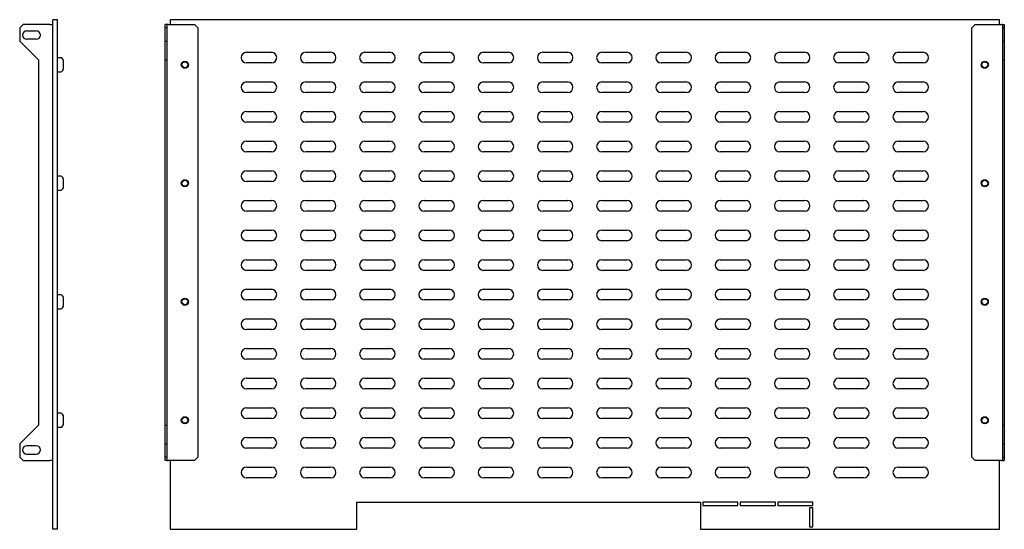
# Model space of a CAD drawing. Units: millimetres. Extents: x 705 to 2445, y 629 to 1292.
# Drawn here: x 1615 to 2445, y 744 to 1174 of the extents above; entities that cross this region are included whole.
import ezdxf

# ---------------------------------------------------------------- set-up
doc = ezdxf.new("R2010")
doc.units = ezdxf.units.MM

msp = doc.modelspace()

# ---------------------------------------------------------------- linework, layer by layer
at = {"color": 7, "linetype": 'Continuous', "lineweight": 25}
for p, q in [((1646.51, 1173.97), (1642.51, 1173.97)), ((1642.51, 1169.97), (1642.51, 1173.97)), ((1646.51, 743.97), (1646.51, 1173.97)), ((2441.39, 1173.97), (1741.39, 1173.97)), ((1741.39, 1173.97), (1741.39, 1169.97)), ((2441.39, 1169.97), (2441.39, 1173.97)), ((1617.51, 1169.97), (1614.51, 1166.97)), ((1614.51, 1166.97), (1614.51, 1155.97)), ((1640.01, 1169.97), (1617.51, 1169.97)), ((1620.51, 1164.47), (1628.51, 1164.47)), ((1640.01, 1169.97), (1642.51, 1169.97)), ((1642.51, 801.97), (1642.51, 1169.97)), ((1738.89, 1169.97), (1737.39, 1169.97)), ((1737.39, 1166.97), (1737.39, 1169.97)), ((1738.89, 1166.97), (1737.39, 1166.97)), ((1737.39, 1155.97), (1737.39, 1166.97)), ((1738.89, 1166.97), (1738.89, 1169.97)), ((1739.89, 1169.97), (1738.89, 1169.97)), ((1738.89, 1155.97), (1738.89, 1166.97)), ((1739.89, 1169.97), (1761.89, 1169.97)), ((1761.89, 1169.97), (1764.89, 1166.97)), ((1764.89, 1166.97), (1764.89, 804.97)), ((2417.89, 1166.97), (2420.89, 1169.97)), ((2417.89, 804.97), (2417.89, 1166.97)), ((2420.89, 1169.97), (2442.89, 1169.97)), ((2443.89, 1169.97), (2442.89, 1169.97)), ((2443.89, 1169.97), (2445.39, 1169.97)), ((2443.89, 1169.97), (2443.89, 1166.97)), ((2443.89, 1166.97), (2445.39, 1166.97)), ((2443.89, 1166.97), (2443.89, 1155.97)), ((2445.39, 1169.97), (2445.39, 1166.97)), ((2445.39, 1166.97), (2445.39, 1155.97)), ((1614.51, 1155.97), (1630.51, 1139.97)), ((1628.51, 1157.47), (1620.51, 1157.47)), ((1737.39, 1155.97), (1738.89, 1155.97)), ((1737.39, 1139.97), (1737.39, 1155.97)), ((1738.89, 1139.97), (1738.89, 1155.97)), ((2445.39, 1155.97), (2443.89, 1155.97)), ((2443.89, 1155.97), (2443.89, 1139.97)), ((2445.39, 1155.97), (2445.39, 1139.97)), ((1630.51, 1139.97), (1630.51, 831.97)), ((1649.35, 1141.87), (1646.51, 1141.87)), ((1651.34, 1139.8), (1650.68, 1141.06)), ((1651.51, 1138.84), (1651.51, 1139.1)), ((1651.51, 1132.84), (1651.51, 1138.84)), ((1737.39, 1139.97), (1738.89, 1139.97)), ((1737.39, 831.97), (1737.39, 1139.97)), ((1738.89, 831.97), (1738.89, 1139.97)), ((1805.89, 1146.47), (1826.89, 1146.47)), ((1855.89, 1146.47), (1876.89, 1146.47)), ((1905.89, 1146.47), (1926.89, 1146.47)), ((1955.89, 1146.47), (1976.89, 1146.47)), ((2005.89, 1146.47), (2026.89, 1146.47)), ((2055.89, 1146.47), (2076.89, 1146.47)), ((2105.89, 1146.47), (2126.89, 1146.47)), ((2155.89, 1146.47), (2176.89, 1146.47)), ((2205.89, 1146.47), (2226.89, 1146.47)), ((2255.89, 1146.47), (2276.89, 1146.47)), ((2305.89, 1146.47), (2326.89, 1146.47)), ((2355.89, 1146.47), (2376.89, 1146.47)), ((2445.39, 1139.97), (2443.89, 1139.97)), ((2443.89, 1139.97), (2443.89, 831.97)), ((2445.39, 1139.97), (2445.39, 831.97)), ((1646.51, 1130.07), (1649.35, 1130.07)), ((1650.68, 1130.88), (1651.34, 1132.15)), ((1826.89, 1137.47), (1805.89, 1137.47)), ((1876.89, 1137.47), (1855.89, 1137.47)), ((1926.89, 1137.47), (1905.89, 1137.47)), ((1976.89, 1137.47), (1955.89, 1137.47)), ((2026.89, 1137.47), (2005.89, 1137.47)), ((2076.89, 1137.47), (2055.89, 1137.47)), ((2126.89, 1137.47), (2105.89, 1137.47)), ((2176.89, 1137.47), (2155.89, 1137.47)), ((2226.89, 1137.47), (2205.89, 1137.47)), ((2276.89, 1137.47), (2255.89, 1137.47)), ((2326.89, 1137.47), (2305.89, 1137.47)), ((2376.89, 1137.47), (2355.89, 1137.47)), ((1805.89, 1121.47), (1826.89, 1121.47)), ((1855.89, 1121.47), (1876.89, 1121.47)), ((1905.89, 1121.47), (1926.89, 1121.47)), ((1955.89, 1121.47), (1976.89, 1121.47)), ((2005.89, 1121.47), (2026.89, 1121.47)), ((2055.89, 1121.47), (2076.89, 1121.47)), ((2105.89, 1121.47), (2126.89, 1121.47)), ((2155.89, 1121.47), (2176.89, 1121.47)), ((2205.89, 1121.47), (2226.89, 1121.47)), ((2255.89, 1121.47), (2276.89, 1121.47)), ((2305.89, 1121.47), (2326.89, 1121.47)), ((2355.89, 1121.47), (2376.89, 1121.47)), ((1826.89, 1112.47), (1805.89, 1112.47)), ((1876.89, 1112.47), (1855.89, 1112.47)), ((1926.89, 1112.47), (1905.89, 1112.47)), ((1976.89, 1112.47), (1955.89, 1112.47)), ((2026.89, 1112.47), (2005.89, 1112.47)), ((2076.89, 1112.47), (2055.89, 1112.47)), ((2126.89, 1112.47), (2105.89, 1112.47)), ((2176.89, 1112.47), (2155.89, 1112.47)), ((2226.89, 1112.47), (2205.89, 1112.47)), ((2276.89, 1112.47), (2255.89, 1112.47)), ((2326.89, 1112.47), (2305.89, 1112.47)), ((2376.89, 1112.47), (2355.89, 1112.47)), ((1805.89, 1096.47), (1826.89, 1096.47)), ((1855.89, 1096.47), (1876.89, 1096.47)), ((1905.89, 1096.47), (1926.89, 1096.47)), ((1955.89, 1096.47), (1976.89, 1096.47)), ((2005.89, 1096.47), (2026.89, 1096.47)), ((2055.89, 1096.47), (2076.89, 1096.47)), ((2105.89, 1096.47), (2126.89, 1096.47)), ((2155.89, 1096.47), (2176.89, 1096.47)), ((2205.89, 1096.47), (2226.89, 1096.47)), ((2255.89, 1096.47), (2276.89, 1096.47)), ((2305.89, 1096.47), (2326.89, 1096.47)), ((2355.89, 1096.47), (2376.89, 1096.47)), ((1826.89, 1087.47), (1805.89, 1087.47)), ((1876.89, 1087.47), (1855.89, 1087.47)), ((1926.89, 1087.47), (1905.89, 1087.47)), ((1976.89, 1087.47), (1955.89, 1087.47)), ((2026.89, 1087.47), (2005.89, 1087.47)), ((2076.89, 1087.47), (2055.89, 1087.47)), ((2126.89, 1087.47), (2105.89, 1087.47)), ((2176.89, 1087.47), (2155.89, 1087.47)), ((2226.89, 1087.47), (2205.89, 1087.47)), ((2276.89, 1087.47), (2255.89, 1087.47)), ((2326.89, 1087.47), (2305.89, 1087.47)), ((2376.89, 1087.47), (2355.89, 1087.47)), ((1805.89, 1071.47), (1826.89, 1071.47)), ((1855.89, 1071.47), (1876.89, 1071.47)), ((1905.89, 1071.47), (1926.89, 1071.47)), ((1955.89, 1071.47), (1976.89, 1071.47)), ((2005.89, 1071.47), (2026.89, 1071.47)), ((2055.89, 1071.47), (2076.89, 1071.47)), ((2105.89, 1071.47), (2126.89, 1071.47)), ((2155.89, 1071.47), (2176.89, 1071.47)), ((2205.89, 1071.47), (2226.89, 1071.47)), ((2255.89, 1071.47), (2276.89, 1071.47)), ((2305.89, 1071.47), (2326.89, 1071.47)), ((2355.89, 1071.47), (2376.89, 1071.47)), ((1826.89, 1062.47), (1805.89, 1062.47)), ((1876.89, 1062.47), (1855.89, 1062.47)), ((1926.89, 1062.47), (1905.89, 1062.47)), ((1976.89, 1062.47), (1955.89, 1062.47)), ((2026.89, 1062.47), (2005.89, 1062.47)), ((2076.89, 1062.47), (2055.89, 1062.47)), ((2126.89, 1062.47), (2105.89, 1062.47)), ((2176.89, 1062.47), (2155.89, 1062.47)), ((2226.89, 1062.47), (2205.89, 1062.47)), ((2276.89, 1062.47), (2255.89, 1062.47)), ((2326.89, 1062.47), (2305.89, 1062.47)), ((2376.89, 1062.47), (2355.89, 1062.47)), ((1649.35, 1041.87), (1646.51, 1041.87)), ((1651.34, 1039.8), (1650.68, 1041.06)), ((1651.51, 1038.84), (1651.51, 1039.1)), ((1651.51, 1032.84), (1651.51, 1038.84)), ((1805.89, 1046.47), (1826.89, 1046.47)), ((1855.89, 1046.47), (1876.89, 1046.47)), ((1905.89, 1046.47), (1926.89, 1046.47)), ((1955.89, 1046.47), (1976.89, 1046.47)), ((2005.89, 1046.47), (2026.89, 1046.47)), ((2055.89, 1046.47), (2076.89, 1046.47)), ((2105.89, 1046.47), (2126.89, 1046.47)), ((2155.89, 1046.47), (2176.89, 1046.47)), ((2205.89, 1046.47), (2226.89, 1046.47)), ((2255.89, 1046.47), (2276.89, 1046.47)), ((2305.89, 1046.47), (2326.89, 1046.47)), ((2355.89, 1046.47), (2376.89, 1046.47)), ((1650.68, 1030.88), (1651.34, 1032.15)), ((1826.89, 1037.47), (1805.89, 1037.47)), ((1876.89, 1037.47), (1855.89, 1037.47)), ((1926.89, 1037.47), (1905.89, 1037.47)), ((1976.89, 1037.47), (1955.89, 1037.47)), ((2026.89, 1037.47), (2005.89, 1037.47)), ((2076.89, 1037.47), (2055.89, 1037.47)), ((2126.89, 1037.47), (2105.89, 1037.47)), ((2176.89, 1037.47), (2155.89, 1037.47)), ((2226.89, 1037.47), (2205.89, 1037.47)), ((2276.89, 1037.47), (2255.89, 1037.47)), ((2326.89, 1037.47), (2305.89, 1037.47)), ((2376.89, 1037.47), (2355.89, 1037.47)), ((1646.51, 1030.07), (1649.35, 1030.07)), ((1805.89, 1021.47), (1826.89, 1021.47)), ((1855.89, 1021.47), (1876.89, 1021.47)), ((1905.89, 1021.47), (1926.89, 1021.47)), ((1955.89, 1021.47), (1976.89, 1021.47)), ((2005.89, 1021.47), (2026.89, 1021.47)), ((2055.89, 1021.47), (2076.89, 1021.47)), ((2105.89, 1021.47), (2126.89, 1021.47)), ((2155.89, 1021.47), (2176.89, 1021.47)), ((2205.89, 1021.47), (2226.89, 1021.47)), ((2255.89, 1021.47), (2276.89, 1021.47)), ((2305.89, 1021.47), (2326.89, 1021.47)), ((2355.89, 1021.47), (2376.89, 1021.47)), ((1826.89, 1012.47), (1805.89, 1012.47)), ((1876.89, 1012.47), (1855.89, 1012.47)), ((1926.89, 1012.47), (1905.89, 1012.47)), ((1976.89, 1012.47), (1955.89, 1012.47)), ((2026.89, 1012.47), (2005.89, 1012.47)), ((2076.89, 1012.47), (2055.89, 1012.47)), ((2126.89, 1012.47), (2105.89, 1012.47)), ((2176.89, 1012.47), (2155.89, 1012.47)), ((2226.89, 1012.47), (2205.89, 1012.47)), ((2276.89, 1012.47), (2255.89, 1012.47)), ((2326.89, 1012.47), (2305.89, 1012.47)), ((2376.89, 1012.47), (2355.89, 1012.47)), ((1805.89, 996.47), (1826.89, 996.47)), ((1855.89, 996.47), (1876.89, 996.47)), ((1905.89, 996.47), (1926.89, 996.47)), ((1955.89, 996.47), (1976.89, 996.47)), ((2005.89, 996.47), (2026.89, 996.47)), ((2055.89, 996.47), (2076.89, 996.47)), ((2105.89, 996.47), (2126.89, 996.47)), ((2155.89, 996.47), (2176.89, 996.47)), ((2205.89, 996.47), (2226.89, 996.47)), ((2255.89, 996.47), (2276.89, 996.47)), ((2305.89, 996.47), (2326.89, 996.47)), ((2355.89, 996.47), (2376.89, 996.47)), ((1826.89, 987.47), (1805.89, 987.47)), ((1876.89, 987.47), (1855.89, 987.47)), ((1926.89, 987.47), (1905.89, 987.47)), ((1976.89, 987.47), (1955.89, 987.47)), ((2026.89, 987.47), (2005.89, 987.47)), ((2076.89, 987.47), (2055.89, 987.47)), ((2126.89, 987.47), (2105.89, 987.47)), ((2176.89, 987.47), (2155.89, 987.47)), ((2226.89, 987.47), (2205.89, 987.47)), ((2276.89, 987.47), (2255.89, 987.47)), ((2326.89, 987.47), (2305.89, 987.47)), ((2376.89, 987.47), (2355.89, 987.47)), ((1805.89, 971.47), (1826.89, 971.47)), ((1855.89, 971.47), (1876.89, 971.47)), ((1905.89, 971.47), (1926.89, 971.47)), ((1955.89, 971.47), (1976.89, 971.47)), ((2005.89, 971.47), (2026.89, 971.47)), ((2055.89, 971.47), (2076.89, 971.47)), ((2105.89, 971.47), (2126.89, 971.47)), ((2155.89, 971.47), (2176.89, 971.47)), ((2205.89, 971.47), (2226.89, 971.47)), ((2255.89, 971.47), (2276.89, 971.47)), ((2305.89, 971.47), (2326.89, 971.47)), ((2355.89, 971.47), (2376.89, 971.47)), ((1826.89, 962.47), (1805.89, 962.47)), ((1876.89, 962.47), (1855.89, 962.47)), ((1926.89, 962.47), (1905.89, 962.47)), ((1976.89, 962.47), (1955.89, 962.47)), ((2026.89, 962.47), (2005.89, 962.47)), ((2076.89, 962.47), (2055.89, 962.47)), ((2126.89, 962.47), (2105.89, 962.47)), ((2176.89, 962.47), (2155.89, 962.47)), ((2226.89, 962.47), (2205.89, 962.47)), ((2276.89, 962.47), (2255.89, 962.47)), ((2326.89, 962.47), (2305.89, 962.47)), ((2376.89, 962.47), (2355.89, 962.47)), ((1649.35, 941.87), (1646.51, 941.87)), ((1651.34, 939.8), (1650.68, 941.06)), ((1651.51, 938.84), (1651.51, 939.1)), ((1805.89, 946.47), (1826.89, 946.47)), ((1855.89, 946.47), (1876.89, 946.47)), ((1905.89, 946.47), (1926.89, 946.47)), ((1955.89, 946.47), (1976.89, 946.47)), ((2005.89, 946.47), (2026.89, 946.47)), ((2055.89, 946.47), (2076.89, 946.47)), ((2105.89, 946.47), (2126.89, 946.47)), ((2155.89, 946.47), (2176.89, 946.47)), ((2205.89, 946.47), (2226.89, 946.47)), ((2255.89, 946.47), (2276.89, 946.47)), ((2305.89, 946.47), (2326.89, 946.47)), ((2355.89, 946.47), (2376.89, 946.47)), ((1650.68, 930.88), (1651.34, 932.15)), ((1651.51, 932.84), (1651.51, 938.84)), ((1826.89, 937.47), (1805.89, 937.47)), ((1876.89, 937.47), (1855.89, 937.47)), ((1926.89, 937.47), (1905.89, 937.47)), ((1976.89, 937.47), (1955.89, 937.47)), ((2026.89, 937.47), (2005.89, 937.47)), ((2076.89, 937.47), (2055.89, 937.47)), ((2126.89, 937.47), (2105.89, 937.47)), ((2176.89, 937.47), (2155.89, 937.47)), ((2226.89, 937.47), (2205.89, 937.47)), ((2276.89, 937.47), (2255.89, 937.47)), ((2326.89, 937.47), (2305.89, 937.47)), ((2376.89, 937.47), (2355.89, 937.47)), ((1646.51, 930.07), (1649.35, 930.07)), ((1805.89, 921.47), (1826.89, 921.47)), ((1855.89, 921.47), (1876.89, 921.47)), ((1905.89, 921.47), (1926.89, 921.47)), ((1955.89, 921.47), (1976.89, 921.47)), ((2005.89, 921.47), (2026.89, 921.47)), ((2055.89, 921.47), (2076.89, 921.47)), ((2105.89, 921.47), (2126.89, 921.47)), ((2155.89, 921.47), (2176.89, 921.47)), ((2205.89, 921.47), (2226.89, 921.47)), ((2255.89, 921.47), (2276.89, 921.47)), ((2305.89, 921.47), (2326.89, 921.47)), ((2355.89, 921.47), (2376.89, 921.47)), ((1826.89, 912.47), (1805.89, 912.47)), ((1876.89, 912.47), (1855.89, 912.47)), ((1926.89, 912.47), (1905.89, 912.47)), ((1976.89, 912.47), (1955.89, 912.47)), ((2026.89, 912.47), (2005.89, 912.47)), ((2076.89, 912.47), (2055.89, 912.47)), ((2126.89, 912.47), (2105.89, 912.47)), ((2176.89, 912.47), (2155.89, 912.47)), ((2226.89, 912.47), (2205.89, 912.47)), ((2276.89, 912.47), (2255.89, 912.47)), ((2326.89, 912.47), (2305.89, 912.47)), ((2376.89, 912.47), (2355.89, 912.47)), ((1805.89, 896.47), (1826.89, 896.47)), ((1855.89, 896.47), (1876.89, 896.47)), ((1905.89, 896.47), (1926.89, 896.47)), ((1955.89, 896.47), (1976.89, 896.47)), ((2005.89, 896.47), (2026.89, 896.47)), ((2055.89, 896.47), (2076.89, 896.47)), ((2105.89, 896.47), (2126.89, 896.47)), ((2155.89, 896.47), (2176.89, 896.47)), ((2205.89, 896.47), (2226.89, 896.47)), ((2255.89, 896.47), (2276.89, 896.47)), ((2305.89, 896.47), (2326.89, 896.47)), ((2355.89, 896.47), (2376.89, 896.47)), ((1826.89, 887.47), (1805.89, 887.47)), ((1876.89, 887.47), (1855.89, 887.47)), ((1926.89, 887.47), (1905.89, 887.47)), ((1976.89, 887.47), (1955.89, 887.47)), ((2026.89, 887.47), (2005.89, 887.47)), ((2076.89, 887.47), (2055.89, 887.47)), ((2126.89, 887.47), (2105.89, 887.47)), ((2176.89, 887.47), (2155.89, 887.47)), ((2226.89, 887.47), (2205.89, 887.47)), ((2276.89, 887.47), (2255.89, 887.47)), ((2326.89, 887.47), (2305.89, 887.47)), ((2376.89, 887.47), (2355.89, 887.47)), ((1805.89, 871.47), (1826.89, 871.47)), ((1855.89, 871.47), (1876.89, 871.47)), ((1905.89, 871.47), (1926.89, 871.47)), ((1955.89, 871.47), (1976.89, 871.47)), ((2005.89, 871.47), (2026.89, 871.47)), ((2055.89, 871.47), (2076.89, 871.47)), ((2105.89, 871.47), (2126.89, 871.47)), ((2155.89, 871.47), (2176.89, 871.47)), ((2205.89, 871.47), (2226.89, 871.47)), ((2255.89, 871.47), (2276.89, 871.47)), ((2305.89, 871.47), (2326.89, 871.47)), ((2355.89, 871.47), (2376.89, 871.47)), ((1826.89, 862.47), (1805.89, 862.47)), ((1876.89, 862.47), (1855.89, 862.47)), ((1926.89, 862.47), (1905.89, 862.47)), ((1976.89, 862.47), (1955.89, 862.47)), ((2026.89, 862.47), (2005.89, 862.47)), ((2076.89, 862.47), (2055.89, 862.47)), ((2126.89, 862.47), (2105.89, 862.47)), ((2176.89, 862.47), (2155.89, 862.47)), ((2226.89, 862.47), (2205.89, 862.47)), ((2276.89, 862.47), (2255.89, 862.47)), ((2326.89, 862.47), (2305.89, 862.47)), ((2376.89, 862.47), (2355.89, 862.47)), ((1649.35, 841.87), (1646.51, 841.87)), ((1651.34, 839.8), (1650.68, 841.06)), ((1805.89, 846.47), (1826.89, 846.47)), ((1855.89, 846.47), (1876.89, 846.47)), ((1905.89, 846.47), (1926.89, 846.47)), ((1955.89, 846.47), (1976.89, 846.47)), ((2005.89, 846.47), (2026.89, 846.47)), ((2055.89, 846.47), (2076.89, 846.47)), ((2105.89, 846.47), (2126.89, 846.47)), ((2155.89, 846.47), (2176.89, 846.47)), ((2205.89, 846.47), (2226.89, 846.47)), ((2255.89, 846.47), (2276.89, 846.47)), ((2305.89, 846.47), (2326.89, 846.47)), ((2355.89, 846.47), (2376.89, 846.47)), ((1630.51, 831.97), (1614.51, 815.97)), ((1650.68, 830.88), (1651.34, 832.15)), ((1651.51, 838.84), (1651.51, 839.1)), ((1651.51, 832.84), (1651.51, 838.84)), ((1737.39, 831.97), (1738.89, 831.97)), ((1737.39, 815.97), (1737.39, 831.97)), ((1738.89, 815.97), (1738.89, 831.97)), ((1826.89, 837.47), (1805.89, 837.47)), ((1876.89, 837.47), (1855.89, 837.47)), ((1926.89, 837.47), (1905.89, 837.47)), ((1976.89, 837.47), (1955.89, 837.47)), ((2026.89, 837.47), (2005.89, 837.47)), ((2076.89, 837.47), (2055.89, 837.47)), ((2126.89, 837.47), (2105.89, 837.47)), ((2176.89, 837.47), (2155.89, 837.47)), ((2226.89, 837.47), (2205.89, 837.47)), ((2276.89, 837.47), (2255.89, 837.47)), ((2326.89, 837.47), (2305.89, 837.47)), ((2376.89, 837.47), (2355.89, 837.47)), ((2445.39, 831.97), (2443.89, 831.97)), ((2443.89, 831.97), (2443.89, 815.97)), ((2445.39, 831.97), (2445.39, 815.97)), ((1646.51, 830.07), (1649.35, 830.07)), ((1614.51, 815.97), (1614.51, 804.97)), ((1628.51, 814.47), (1620.51, 814.47)), ((1737.39, 815.97), (1738.89, 815.97)), ((1737.39, 804.97), (1737.39, 815.97)), ((1738.89, 804.97), (1738.89, 815.97)), ((1805.89, 821.47), (1826.89, 821.47)), ((1855.89, 821.47), (1876.89, 821.47)), ((1905.89, 821.47), (1926.89, 821.47)), ((1955.89, 821.47), (1976.89, 821.47)), ((2005.89, 821.47), (2026.89, 821.47)), ((2055.89, 821.47), (2076.89, 821.47)), ((2105.89, 821.47), (2126.89, 821.47)), ((2155.89, 821.47), (2176.89, 821.47)), ((2205.89, 821.47), (2226.89, 821.47)), ((2255.89, 821.47), (2276.89, 821.47)), ((2305.89, 821.47), (2326.89, 821.47)), ((2355.89, 821.47), (2376.89, 821.47)), ((2445.39, 815.97), (2443.89, 815.97)), ((2443.89, 815.97), (2443.89, 804.97)), ((2445.39, 815.97), (2445.39, 804.97)), ((1620.51, 807.47), (1628.51, 807.47)), ((1826.89, 812.47), (1805.89, 812.47)), ((1876.89, 812.47), (1855.89, 812.47)), ((1926.89, 812.47), (1905.89, 812.47)), ((1976.89, 812.47), (1955.89, 812.47)), ((2026.89, 812.47), (2005.89, 812.47)), ((2076.89, 812.47), (2055.89, 812.47)), ((2126.89, 812.47), (2105.89, 812.47)), ((2176.89, 812.47), (2155.89, 812.47)), ((2226.89, 812.47), (2205.89, 812.47)), ((2276.89, 812.47), (2255.89, 812.47)), ((2326.89, 812.47), (2305.89, 812.47)), ((2376.89, 812.47), (2355.89, 812.47)), ((1614.51, 804.97), (1617.51, 801.97)), ((1617.51, 801.97), (1640.01, 801.97)), ((1642.51, 801.97), (1640.01, 801.97)), ((1642.51, 743.97), (1642.51, 801.97)), ((1738.89, 804.97), (1737.39, 804.97)), ((1737.39, 801.97), (1737.39, 804.97)), ((1738.89, 801.97), (1737.39, 801.97)), ((1738.89, 801.97), (1738.89, 804.97)), ((1738.89, 801.97), (1739.89, 801.97)), ((1761.89, 801.97), (1739.89, 801.97)), ((1741.39, 801.97), (1741.39, 743.97)), ((1764.89, 804.97), (1761.89, 801.97)), ((2420.89, 801.97), (2417.89, 804.97)), ((2442.89, 801.97), (2420.89, 801.97)), ((2441.39, 743.97), (2441.39, 801.97)), ((2442.89, 801.97), (2443.89, 801.97)), ((2443.89, 804.97), (2445.39, 804.97)), ((2443.89, 804.97), (2443.89, 801.97)), ((2443.89, 801.97), (2445.39, 801.97)), ((2445.39, 804.97), (2445.39, 801.97)), ((1805.89, 796.47), (1826.89, 796.47)), ((1855.89, 796.47), (1876.89, 796.47)), ((1905.89, 796.47), (1926.89, 796.47)), ((1955.89, 796.47), (1976.89, 796.47)), ((2005.89, 796.47), (2026.89, 796.47)), ((2055.89, 796.47), (2076.89, 796.47)), ((2105.89, 796.47), (2126.89, 796.47)), ((2155.89, 796.47), (2176.89, 796.47)), ((2205.89, 796.47), (2226.89, 796.47)), ((2255.89, 796.47), (2276.89, 796.47)), ((2305.89, 796.47), (2326.89, 796.47)), ((2355.89, 796.47), (2376.89, 796.47)), ((1826.89, 787.47), (1805.89, 787.47)), ((1876.89, 787.47), (1855.89, 787.47)), ((1926.89, 787.47), (1905.89, 787.47)), ((1976.89, 787.47), (1955.89, 787.47)), ((2026.89, 787.47), (2005.89, 787.47)), ((2076.89, 787.47), (2055.89, 787.47)), ((2126.89, 787.47), (2105.89, 787.47)), ((2176.89, 787.47), (2155.89, 787.47)), ((2226.89, 787.47), (2205.89, 787.47)), ((2276.89, 787.47), (2255.89, 787.47)), ((2326.89, 787.47), (2305.89, 787.47)), ((2376.89, 787.47), (2355.89, 787.47)), ((1898.89, 766.97), (2188.89, 766.97)), ((1898.89, 743.97), (1898.89, 766.97)), ((2188.89, 766.97), (2188.89, 743.97)), ((2220.56, 766.97), (2190.89, 766.97)), ((2190.89, 766.97), (2190.89, 763.97)), ((2220.56, 763.97), (2220.56, 766.97)), ((2252.22, 766.97), (2222.56, 766.97)), ((2222.56, 766.97), (2222.56, 763.97)), ((2252.22, 763.97), (2252.22, 766.97)), ((2283.89, 766.97), (2254.22, 766.97)), ((2254.22, 766.97), (2254.22, 763.97)), ((2283.89, 763.97), (2283.89, 766.97)), ((2190.89, 763.97), (2220.56, 763.97)), ((2222.56, 763.97), (2252.22, 763.97)), ((2254.22, 763.97), (2283.89, 763.97)), ((2280.89, 761.97), (2280.89, 745.97)), ((2283.89, 761.97), (2280.89, 761.97)), ((2283.89, 745.97), (2283.89, 761.97)), ((1646.51, 743.97), (1642.51, 743.97)), ((1741.39, 743.97), (1898.89, 743.97)), ((2188.89, 743.97), (2441.39, 743.97)), ((2280.89, 745.97), (2283.89, 745.97))]:
    msp.add_line(p, q, dxfattribs=at)
for centre, radius in [((1753.89, 1135.97), 3), ((1753.89, 1135.97), 2.5), ((2428.89, 1135.97), 3), ((2428.89, 1135.97), 2.5), ((1753.89, 1035.97), 3), ((2428.89, 1035.97), 3), ((1753.89, 1035.97), 2.5), ((2428.89, 1035.97), 2.5), ((1753.89, 935.97), 3), ((2428.89, 935.97), 3), ((1753.89, 935.97), 2.5), ((2428.89, 935.97), 2.5), ((1753.89, 835.97), 3), ((1753.89, 835.97), 2.5), ((2428.89, 835.97), 3), ((2428.89, 835.97), 2.5)]:
    msp.add_circle(centre, radius, dxfattribs=at)
for centre, radius, start, end in [((1620.51, 1160.97), 3.5, 90, 270), ((1628.51, 1160.97), 3.5, 270, 90), ((1649.35, 1140.37), 1.5, 27.512, 90), ((1650.01, 1139.1), 1.5, 0, 27.512), ((1805.89, 1141.97), 4.5, 90, 270), ((1826.89, 1141.97), 4.5, 270, 90), ((1855.89, 1141.97), 4.5, 90, 270), ((1876.89, 1141.97), 4.5, 270, 90), ((1905.89, 1141.97), 4.5, 90, 270), ((1926.89, 1141.97), 4.5, 270, 90), ((1955.89, 1141.97), 4.5, 90, 270), ((1976.89, 1141.97), 4.5, 270, 90), ((2005.89, 1141.97), 4.5, 90, 270), ((2026.89, 1141.97), 4.5, 270, 90), ((2055.89, 1141.97), 4.5, 90, 270), ((2076.89, 1141.97), 4.5, 270, 90), ((2105.89, 1141.97), 4.5, 90, 270), ((2126.89, 1141.97), 4.5, 270, 90), ((2155.89, 1141.97), 4.5, 90, 270), ((2176.89, 1141.97), 4.5, 270, 90), ((2205.89, 1141.97), 4.5, 90, 270), ((2226.89, 1141.97), 4.5, 270, 90), ((2255.89, 1141.97), 4.5, 90, 270), ((2276.89, 1141.97), 4.5, 270, 90), ((2305.89, 1141.97), 4.5, 90, 270), ((2326.89, 1141.97), 4.5, 270, 90), ((2355.89, 1141.97), 4.5, 90, 270), ((2376.89, 1141.97), 4.5, 270, 90), ((1649.35, 1131.57), 1.5, 270, 332.488), ((1650.01, 1132.84), 1.5, 332.488, 0), ((1805.89, 1116.97), 4.5, 90, 270), ((1826.89, 1116.97), 4.5, 270, 90), ((1855.89, 1116.97), 4.5, 90, 270), ((1876.89, 1116.97), 4.5, 270, 90), ((1905.89, 1116.97), 4.5, 90, 270), ((1926.89, 1116.97), 4.5, 270, 90), ((1955.89, 1116.97), 4.5, 90, 270), ((1976.89, 1116.97), 4.5, 270, 90), ((2005.89, 1116.97), 4.5, 90, 270), ((2026.89, 1116.97), 4.5, 270, 90), ((2055.89, 1116.97), 4.5, 90, 270), ((2076.89, 1116.97), 4.5, 270, 90), ((2105.89, 1116.97), 4.5, 90, 270), ((2126.89, 1116.97), 4.5, 270, 90), ((2155.89, 1116.97), 4.5, 90, 270), ((2176.89, 1116.97), 4.5, 270, 90), ((2205.89, 1116.97), 4.5, 90, 270), ((2226.89, 1116.97), 4.5, 270, 90), ((2255.89, 1116.97), 4.5, 90, 270), ((2276.89, 1116.97), 4.5, 270, 90), ((2305.89, 1116.97), 4.5, 90, 270), ((2326.89, 1116.97), 4.5, 270, 90), ((2355.89, 1116.97), 4.5, 90, 270), ((2376.89, 1116.97), 4.5, 270, 90), ((1805.89, 1091.97), 4.5, 90, 270), ((1826.89, 1091.97), 4.5, 270, 90), ((1855.89, 1091.97), 4.5, 90, 270), ((1876.89, 1091.97), 4.5, 270, 90), ((1905.89, 1091.97), 4.5, 90, 270), ((1926.89, 1091.97), 4.5, 270, 90), ((1955.89, 1091.97), 4.5, 90, 270), ((1976.89, 1091.97), 4.5, 270, 90), ((2005.89, 1091.97), 4.5, 90, 270), ((2026.89, 1091.97), 4.5, 270, 90), ((2055.89, 1091.97), 4.5, 90, 270), ((2076.89, 1091.97), 4.5, 270, 90), ((2105.89, 1091.97), 4.5, 90, 270), ((2126.89, 1091.97), 4.5, 270, 90), ((2155.89, 1091.97), 4.5, 90, 270), ((2176.89, 1091.97), 4.5, 270, 90), ((2205.89, 1091.97), 4.5, 90, 270), ((2226.89, 1091.97), 4.5, 270, 90), ((2255.89, 1091.97), 4.5, 90, 270), ((2276.89, 1091.97), 4.5, 270, 90), ((2305.89, 1091.97), 4.5, 90, 270), ((2326.89, 1091.97), 4.5, 270, 90), ((2355.89, 1091.97), 4.5, 90, 270), ((2376.89, 1091.97), 4.5, 270, 90), ((1805.89, 1066.97), 4.5, 90, 270), ((1826.89, 1066.97), 4.5, 270, 90), ((1855.89, 1066.97), 4.5, 90, 270), ((1876.89, 1066.97), 4.5, 270, 90), ((1905.89, 1066.97), 4.5, 90, 270), ((1926.89, 1066.97), 4.5, 270, 90), ((1955.89, 1066.97), 4.5, 90, 270), ((1976.89, 1066.97), 4.5, 270, 90), ((2005.89, 1066.97), 4.5, 90, 270), ((2026.89, 1066.97), 4.5, 270, 90), ((2055.89, 1066.97), 4.5, 90, 270), ((2076.89, 1066.97), 4.5, 270, 90), ((2105.89, 1066.97), 4.5, 90, 270), ((2126.89, 1066.97), 4.5, 270, 90), ((2155.89, 1066.97), 4.5, 90, 270), ((2176.89, 1066.97), 4.5, 270, 90), ((2205.89, 1066.97), 4.5, 90, 270), ((2226.89, 1066.97), 4.5, 270, 90), ((2255.89, 1066.97), 4.5, 90, 270), ((2276.89, 1066.97), 4.5, 270, 90), ((2305.89, 1066.97), 4.5, 90, 270), ((2326.89, 1066.97), 4.5, 270, 90), ((2355.89, 1066.97), 4.5, 90, 270), ((2376.89, 1066.97), 4.5, 270, 90), ((1649.35, 1040.37), 1.5, 27.512, 90), ((1650.01, 1039.1), 1.5, 0, 27.512), ((1805.89, 1041.97), 4.5, 90, 270), ((1826.89, 1041.97), 4.5, 270, 90), ((1855.89, 1041.97), 4.5, 90, 270), ((1876.89, 1041.97), 4.5, 270, 90), ((1905.89, 1041.97), 4.5, 90, 270), ((1926.89, 1041.97), 4.5, 270, 90), ((1955.89, 1041.97), 4.5, 90, 270), ((1976.89, 1041.97), 4.5, 270, 90), ((2005.89, 1041.97), 4.5, 90, 270), ((2026.89, 1041.97), 4.5, 270, 90), ((2055.89, 1041.97), 4.5, 90, 270), ((2076.89, 1041.97), 4.5, 270, 90), ((2105.89, 1041.97), 4.5, 90, 270), ((2126.89, 1041.97), 4.5, 270, 90), ((2155.89, 1041.97), 4.5, 90, 270), ((2176.89, 1041.97), 4.5, 270, 90), ((2205.89, 1041.97), 4.5, 90, 270), ((2226.89, 1041.97), 4.5, 270, 90), ((2255.89, 1041.97), 4.5, 90, 270), ((2276.89, 1041.97), 4.5, 270, 90), ((2305.89, 1041.97), 4.5, 90, 270), ((2326.89, 1041.97), 4.5, 270, 90), ((2355.89, 1041.97), 4.5, 90, 270), ((2376.89, 1041.97), 4.5, 270, 90), ((1649.35, 1031.57), 1.5, 270, 332.488), ((1650.01, 1032.84), 1.5, 332.488, 0), ((1805.89, 1016.97), 4.5, 90, 270), ((1826.89, 1016.97), 4.5, 270, 90), ((1855.89, 1016.97), 4.5, 90, 270), ((1876.89, 1016.97), 4.5, 270, 90), ((1905.89, 1016.97), 4.5, 90, 270), ((1926.89, 1016.97), 4.5, 270, 90), ((1955.89, 1016.97), 4.5, 90, 270), ((1976.89, 1016.97), 4.5, 270, 90), ((2005.89, 1016.97), 4.5, 90, 270), ((2026.89, 1016.97), 4.5, 270, 90), ((2055.89, 1016.97), 4.5, 90, 270), ((2076.89, 1016.97), 4.5, 270, 90), ((2105.89, 1016.97), 4.5, 90, 270), ((2126.89, 1016.97), 4.5, 270, 90), ((2155.89, 1016.97), 4.5, 90, 270), ((2176.89, 1016.97), 4.5, 270, 90), ((2205.89, 1016.97), 4.5, 90, 270), ((2226.89, 1016.97), 4.5, 270, 90), ((2255.89, 1016.97), 4.5, 90, 270), ((2276.89, 1016.97), 4.5, 270, 90), ((2305.89, 1016.97), 4.5, 90, 270), ((2326.89, 1016.97), 4.5, 270, 90), ((2355.89, 1016.97), 4.5, 90, 270), ((2376.89, 1016.97), 4.5, 270, 90), ((1805.89, 991.97), 4.5, 90, 270), ((1826.89, 991.97), 4.5, 270, 90), ((1855.89, 991.97), 4.5, 90, 270), ((1876.89, 991.97), 4.5, 270, 90), ((1905.89, 991.97), 4.5, 90, 270), ((1926.89, 991.97), 4.5, 270, 90), ((1955.89, 991.97), 4.5, 90, 270), ((1976.89, 991.97), 4.5, 270, 90), ((2005.89, 991.97), 4.5, 90, 270), ((2026.89, 991.97), 4.5, 270, 90), ((2055.89, 991.97), 4.5, 90, 270), ((2076.89, 991.97), 4.5, 270, 90), ((2105.89, 991.97), 4.5, 90, 270), ((2126.89, 991.97), 4.5, 270, 90), ((2155.89, 991.97), 4.5, 90, 270), ((2176.89, 991.97), 4.5, 270, 90), ((2205.89, 991.97), 4.5, 90, 270), ((2226.89, 991.97), 4.5, 270, 90), ((2255.89, 991.97), 4.5, 90, 270), ((2276.89, 991.97), 4.5, 270, 90), ((2305.89, 991.97), 4.5, 90, 270), ((2326.89, 991.97), 4.5, 270, 90), ((2355.89, 991.97), 4.5, 90, 270), ((2376.89, 991.97), 4.5, 270, 90), ((1805.89, 966.97), 4.5, 90, 270), ((1826.89, 966.97), 4.5, 270, 90), ((1855.89, 966.97), 4.5, 90, 270), ((1876.89, 966.97), 4.5, 270, 90), ((1905.89, 966.97), 4.5, 90, 270), ((1926.89, 966.97), 4.5, 270, 90), ((1955.89, 966.97), 4.5, 90, 270), ((1976.89, 966.97), 4.5, 270, 90), ((2005.89, 966.97), 4.5, 90, 270), ((2026.89, 966.97), 4.5, 270, 90), ((2055.89, 966.97), 4.5, 90, 270), ((2076.89, 966.97), 4.5, 270, 90), ((2105.89, 966.97), 4.5, 90, 270), ((2126.89, 966.97), 4.5, 270, 90), ((2155.89, 966.97), 4.5, 90, 270), ((2176.89, 966.97), 4.5, 270, 90), ((2205.89, 966.97), 4.5, 90, 270), ((2226.89, 966.97), 4.5, 270, 90), ((2255.89, 966.97), 4.5, 90, 270), ((2276.89, 966.97), 4.5, 270, 90), ((2305.89, 966.97), 4.5, 90, 270), ((2326.89, 966.97), 4.5, 270, 90), ((2355.89, 966.97), 4.5, 90, 270), ((2376.89, 966.97), 4.5, 270, 90), ((1649.35, 940.37), 1.5, 27.512, 90), ((1650.01, 939.1), 1.5, 0, 27.512), ((1805.89, 941.97), 4.5, 90, 270), ((1826.89, 941.97), 4.5, 270, 90), ((1855.89, 941.97), 4.5, 90, 270), ((1876.89, 941.97), 4.5, 270, 90), ((1905.89, 941.97), 4.5, 90, 270), ((1926.89, 941.97), 4.5, 270, 90), ((1955.89, 941.97), 4.5, 90, 270), ((1976.89, 941.97), 4.5, 270, 90), ((2005.89, 941.97), 4.5, 90, 270), ((2026.89, 941.97), 4.5, 270, 90), ((2055.89, 941.97), 4.5, 90, 270), ((2076.89, 941.97), 4.5, 270, 90), ((2105.89, 941.97), 4.5, 90, 270), ((2126.89, 941.97), 4.5, 270, 90), ((2155.89, 941.97), 4.5, 90, 270), ((2176.89, 941.97), 4.5, 270, 90), ((2205.89, 941.97), 4.5, 90, 270), ((2226.89, 941.97), 4.5, 270, 90), ((2255.89, 941.97), 4.5, 90, 270), ((2276.89, 941.97), 4.5, 270, 90), ((2305.89, 941.97), 4.5, 90, 270), ((2326.89, 941.97), 4.5, 270, 90), ((2355.89, 941.97), 4.5, 90, 270), ((2376.89, 941.97), 4.5, 270, 90), ((1649.35, 931.57), 1.5, 270, 332.488), ((1650.01, 932.84), 1.5, 332.488, 0), ((1805.89, 916.97), 4.5, 90, 270), ((1826.89, 916.97), 4.5, 270, 90), ((1855.89, 916.97), 4.5, 90, 270), ((1876.89, 916.97), 4.5, 270, 90), ((1905.89, 916.97), 4.5, 90, 270), ((1926.89, 916.97), 4.5, 270, 90), ((1955.89, 916.97), 4.5, 90, 270), ((1976.89, 916.97), 4.5, 270, 90), ((2005.89, 916.97), 4.5, 90, 270), ((2026.89, 916.97), 4.5, 270, 90), ((2055.89, 916.97), 4.5, 90, 270), ((2076.89, 916.97), 4.5, 270, 90), ((2105.89, 916.97), 4.5, 90, 270), ((2126.89, 916.97), 4.5, 270, 90), ((2155.89, 916.97), 4.5, 90, 270), ((2176.89, 916.97), 4.5, 270, 90), ((2205.89, 916.97), 4.5, 90, 270), ((2226.89, 916.97), 4.5, 270, 90), ((2255.89, 916.97), 4.5, 90, 270), ((2276.89, 916.97), 4.5, 270, 90), ((2305.89, 916.97), 4.5, 90, 270), ((2326.89, 916.97), 4.5, 270, 90), ((2355.89, 916.97), 4.5, 90, 270), ((2376.89, 916.97), 4.5, 270, 90), ((1805.89, 891.97), 4.5, 90, 270), ((1826.89, 891.97), 4.5, 270, 90), ((1855.89, 891.97), 4.5, 90, 270), ((1876.89, 891.97), 4.5, 270, 90), ((1905.89, 891.97), 4.5, 90, 270), ((1926.89, 891.97), 4.5, 270, 90), ((1955.89, 891.97), 4.5, 90, 270), ((1976.89, 891.97), 4.5, 270, 90), ((2005.89, 891.97), 4.5, 90, 270), ((2026.89, 891.97), 4.5, 270, 90), ((2055.89, 891.97), 4.5, 90, 270), ((2076.89, 891.97), 4.5, 270, 90), ((2105.89, 891.97), 4.5, 90, 270), ((2126.89, 891.97), 4.5, 270, 90), ((2155.89, 891.97), 4.5, 90, 270), ((2176.89, 891.97), 4.5, 270, 90), ((2205.89, 891.97), 4.5, 90, 270), ((2226.89, 891.97), 4.5, 270, 90), ((2255.89, 891.97), 4.5, 90, 270), ((2276.89, 891.97), 4.5, 270, 90), ((2305.89, 891.97), 4.5, 90, 270), ((2326.89, 891.97), 4.5, 270, 90), ((2355.89, 891.97), 4.5, 90, 270), ((2376.89, 891.97), 4.5, 270, 90), ((1805.89, 866.97), 4.5, 90, 270), ((1826.89, 866.97), 4.5, 270, 90), ((1855.89, 866.97), 4.5, 90, 270), ((1876.89, 866.97), 4.5, 270, 90), ((1905.89, 866.97), 4.5, 90, 270), ((1926.89, 866.97), 4.5, 270, 90), ((1955.89, 866.97), 4.5, 90, 270), ((1976.89, 866.97), 4.5, 270, 90), ((2005.89, 866.97), 4.5, 90, 270), ((2026.89, 866.97), 4.5, 270, 90), ((2055.89, 866.97), 4.5, 90, 270), ((2076.89, 866.97), 4.5, 270, 90), ((2105.89, 866.97), 4.5, 90, 270), ((2126.89, 866.97), 4.5, 270, 90), ((2155.89, 866.97), 4.5, 90, 270), ((2176.89, 866.97), 4.5, 270, 90), ((2205.89, 866.97), 4.5, 90, 270), ((2226.89, 866.97), 4.5, 270, 90), ((2255.89, 866.97), 4.5, 90, 270), ((2276.89, 866.97), 4.5, 270, 90), ((2305.89, 866.97), 4.5, 90, 270), ((2326.89, 866.97), 4.5, 270, 90), ((2355.89, 866.97), 4.5, 90, 270), ((2376.89, 866.97), 4.5, 270, 90), ((1649.35, 840.37), 1.5, 27.512, 90), ((1650.01, 839.1), 1.5, 0, 27.512), ((1805.89, 841.97), 4.5, 90, 270), ((1826.89, 841.97), 4.5, 270, 90), ((1855.89, 841.97), 4.5, 90, 270), ((1876.89, 841.97), 4.5, 270, 90), ((1905.89, 841.97), 4.5, 90, 270), ((1926.89, 841.97), 4.5, 270, 90), ((1955.89, 841.97), 4.5, 90, 270), ((1976.89, 841.97), 4.5, 270, 90), ((2005.89, 841.97), 4.5, 90, 270), ((2026.89, 841.97), 4.5, 270, 90), ((2055.89, 841.97), 4.5, 90, 270), ((2076.89, 841.97), 4.5, 270, 90), ((2105.89, 841.97), 4.5, 90, 270), ((2126.89, 841.97), 4.5, 270, 90), ((2155.89, 841.97), 4.5, 90, 270), ((2176.89, 841.97), 4.5, 270, 90), ((2205.89, 841.97), 4.5, 90, 270), ((2226.89, 841.97), 4.5, 270, 90), ((2255.89, 841.97), 4.5, 90, 270), ((2276.89, 841.97), 4.5, 270, 90), ((2305.89, 841.97), 4.5, 90, 270), ((2326.89, 841.97), 4.5, 270, 90), ((2355.89, 841.97), 4.5, 90, 270), ((2376.89, 841.97), 4.5, 270, 90), ((1650.01, 832.84), 1.5, 332.488, 0), ((1649.35, 831.57), 1.5, 270, 332.488), ((1620.51, 810.97), 3.5, 90, 270), ((1628.51, 810.97), 3.5, 270, 90), ((1805.89, 816.97), 4.5, 90, 270), ((1826.89, 816.97), 4.5, 270, 90), ((1855.89, 816.97), 4.5, 90, 270), ((1876.89, 816.97), 4.5, 270, 90), ((1905.89, 816.97), 4.5, 90, 270), ((1926.89, 816.97), 4.5, 270, 90), ((1955.89, 816.97), 4.5, 90, 270), ((1976.89, 816.97), 4.5, 270, 90), ((2005.89, 816.97), 4.5, 90, 270), ((2026.89, 816.97), 4.5, 270, 90), ((2055.89, 816.97), 4.5, 90, 270), ((2076.89, 816.97), 4.5, 270, 90), ((2105.89, 816.97), 4.5, 90, 270), ((2126.89, 816.97), 4.5, 270, 90), ((2155.89, 816.97), 4.5, 90, 270), ((2176.89, 816.97), 4.5, 270, 90), ((2205.89, 816.97), 4.5, 90, 270), ((2226.89, 816.97), 4.5, 270, 90), ((2255.89, 816.97), 4.5, 90, 270), ((2276.89, 816.97), 4.5, 270, 90), ((2305.89, 816.97), 4.5, 90, 270), ((2326.89, 816.97), 4.5, 270, 90), ((2355.89, 816.97), 4.5, 90, 270), ((2376.89, 816.97), 4.5, 270, 90), ((1805.89, 791.97), 4.5, 90, 270), ((1826.89, 791.97), 4.5, 270, 90), ((1855.89, 791.97), 4.5, 90, 270), ((1876.89, 791.97), 4.5, 270, 90), ((1905.89, 791.97), 4.5, 90, 270), ((1926.89, 791.97), 4.5, 270, 90), ((1955.89, 791.97), 4.5, 90, 270), ((1976.89, 791.97), 4.5, 270, 90), ((2005.89, 791.97), 4.5, 90, 270), ((2026.89, 791.97), 4.5, 270, 90), ((2055.89, 791.97), 4.5, 90, 270), ((2076.89, 791.97), 4.5, 270, 90), ((2105.89, 791.97), 4.5, 90, 270), ((2126.89, 791.97), 4.5, 270, 90), ((2155.89, 791.97), 4.5, 90, 270), ((2176.89, 791.97), 4.5, 270, 90), ((2205.89, 791.97), 4.5, 90, 270), ((2226.89, 791.97), 4.5, 270, 90), ((2255.89, 791.97), 4.5, 90, 270), ((2276.89, 791.97), 4.5, 270, 90), ((2305.89, 791.97), 4.5, 90, 270), ((2326.89, 791.97), 4.5, 270, 90), ((2355.89, 791.97), 4.5, 90, 270), ((2376.89, 791.97), 4.5, 270, 90)]:
    msp.add_arc(centre, radius, start, end, dxfattribs=at)

doc.saveas('drawing.dxf')
